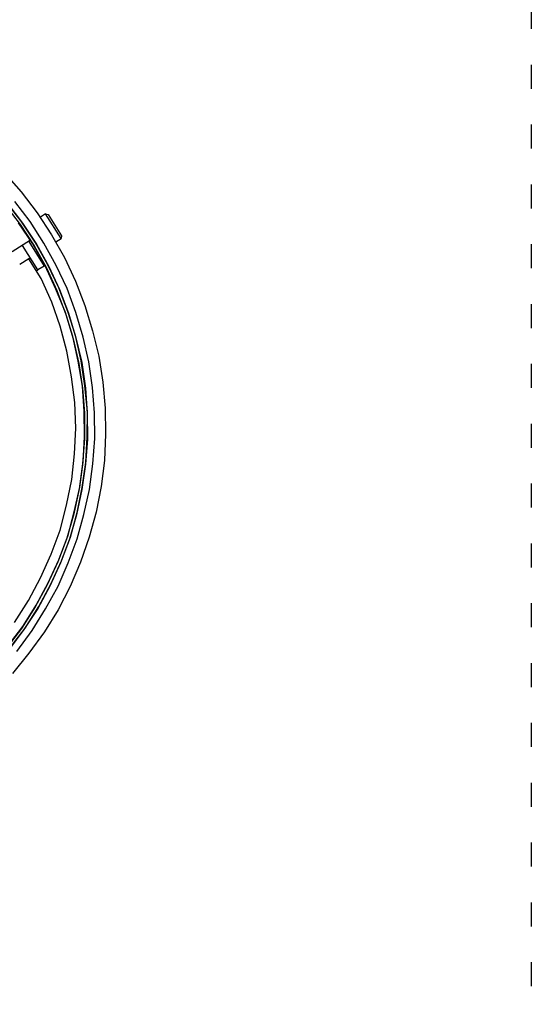
# Model space of a CAD drawing. Units: millimetres. Extents: x 1286 to 31485, y 501 to 8588.
# Drawn here: x 13205 to 13461, y 6472 to 6966 of the extents above; entities that cross this region are included whole.
import ezdxf

# ---------------------------------------------------------------- set-up
doc = ezdxf.new("R2010")
doc.units = ezdxf.units.MM
doc.linetypes.add('ACAD_ISO03W100', pattern=[30, 12, -18])
doc.layers.add('AIRZONE HARDWARE', color=7, linetype='Continuous')

msp = doc.modelspace()

# ---------------------------------------------------------------- linework, layer by layer
at = {"layer": 'AIRZONE HARDWARE', "color": 7}
for p, q in [((13196.71, 6889.6), (13205.37, 6879.78)), ((13205.37, 6879.78), (13213.38, 6869.27)), ((13197.08, 6873.45), (13204.84, 6863.33)), ((13205.4, 6865.05), (13197.44, 6875.05)), ((13198.13, 6874.39), (13206.01, 6864.07)), ((13209.88, 6864.88), (13202.12, 6874.99)), ((13213.38, 6869.27), (13220.6, 6858.27)), ((13217.59, 6868.66), (13215.05, 6867.05)), ((13217.59, 6868.66), (13218.87, 6868.37)), ((13225.36, 6856.36), (13217.59, 6868.66)), ((13218.87, 6868.37), (13225.65, 6857.63)), ((13211.2, 6853.7), (13204.03, 6864.19)), ((13204.84, 6863.33), (13211.82, 6852.72)), ((13212.37, 6854.44), (13205.4, 6865.05)), ((13206.01, 6864.07), (13212.99, 6853.46)), ((13216.78, 6853.94), (13209.88, 6864.88)), ((13220.6, 6858.27), (13227.05, 6846.77)), ((13225.65, 6857.63), (13225.36, 6856.36)), ((13210.09, 6855.45), (13200.92, 6849.66)), ((13213.76, 6840.57), (13205.99, 6852.86)), ((13209.12, 6854.84), (13216.89, 6842.54)), ((13217.4, 6842.59), (13211.2, 6853.7)), ((13211.82, 6852.72), (13218.02, 6841.62)), ((13218.7, 6843.14), (13212.37, 6854.44)), ((13212.99, 6853.46), (13219.19, 6842.36)), ((13222.98, 6842.84), (13216.78, 6853.94)), ((13222.82, 6854.76), (13225.36, 6856.36)), ((13209.16, 6846.12), (13204.67, 6843.29)), ((13209.16, 6846.12), (13209.94, 6846.62)), ((13215.33, 6836.36), (13209.16, 6846.12)), ((13216.89, 6842.54), (13213.76, 6840.57)), ((13214.54, 6846.25), (13215.13, 6846.62)), ((13216.89, 6842.54), (13217.28, 6842.79)), ((13222.82, 6830.99), (13217.4, 6842.59)), ((13224.31, 6831.66), (13218.7, 6843.14)), ((13228.4, 6831.24), (13222.98, 6842.84)), ((13227.05, 6846.77), (13232.59, 6834.98)), ((13212.98, 6840.07), (13213.76, 6840.57)), ((13218.02, 6841.62), (13223.31, 6830.21)), ((13219.19, 6842.36), (13224.61, 6830.76)), ((13220.67, 6824.45), (13215.33, 6836.36)), ((13232.59, 6834.98), (13237.35, 6822.69)), ((13227.53, 6819.22), (13222.82, 6830.99)), ((13223.31, 6830.21), (13227.82, 6818.31)), ((13228.82, 6819.76), (13224.31, 6831.66)), ((13224.61, 6830.76), (13229.12, 6818.86)), ((13232.71, 6819.22), (13228.4, 6831.24)), ((13224.99, 6812.43), (13220.67, 6824.45)), ((13231.33, 6807.15), (13227.53, 6819.22)), ((13227.82, 6818.31), (13231.43, 6806.12)), ((13232.62, 6807.69), (13228.82, 6819.76)), ((13229.12, 6818.86), (13232.85, 6806.47)), ((13236.45, 6806.83), (13232.71, 6819.22)), ((13237.35, 6822.69), (13241.2, 6810.11)), ((13228.33, 6799.79), (13224.99, 6812.43)), ((13241.2, 6810.11), (13244.35, 6797.35)), ((13233.91, 6794.85), (13231.33, 6807.15)), ((13231.43, 6806.12), (13234.33, 6793.75)), ((13235.45, 6795), (13232.62, 6807.69)), ((13232.85, 6806.47), (13235.75, 6794.1)), ((13239.35, 6794.46), (13236.45, 6806.83)), ((13230.64, 6787.05), (13228.33, 6799.79)), ((13236.1, 6782.3), (13233.91, 6794.85)), ((13234.33, 6793.75), (13236.2, 6781.28)), ((13237.32, 6782.53), (13235.45, 6795)), ((13235.75, 6794.1), (13237.55, 6781.31)), ((13241.15, 6781.67), (13239.35, 6794.46)), ((13244.35, 6797.35), (13246.27, 6784.36)), ((13232.25, 6774.13), (13230.64, 6787.05)), ((13246.27, 6784.36), (13247.49, 6771.2)), ((13236.95, 6769.73), (13236.1, 6782.3)), ((13236.2, 6781.28), (13237.05, 6768.7)), ((13238.61, 6769.69), (13237.32, 6782.53)), ((13237.55, 6781.31), (13238.52, 6768.54)), ((13242.11, 6768.9), (13241.15, 6781.67)), ((13232.7, 6761.31), (13232.25, 6774.13)), ((13237.08, 6756.98), (13236.95, 6769.73)), ((13237.05, 6768.7), (13237.18, 6755.95)), ((13238.52, 6768.54), (13238.65, 6755.79)), ((13238.55, 6756.81), (13238.61, 6769.69)), ((13242.25, 6756.15), (13242.11, 6768.9)), ((13247.49, 6771.2), (13247.75, 6758.25)), ((13232.13, 6748.39), (13232.7, 6761.31)), ((13237.18, 6755.95), (13236.17, 6743.29)), ((13236.39, 6744.25), (13237.08, 6756.98)), ((13238.65, 6755.79), (13237.64, 6743.13)), ((13237.85, 6744.08), (13238.55, 6756.81)), ((13241.36, 6743.29), (13242.25, 6756.15)), ((13247.75, 6758.25), (13247.1, 6745.01)), ((13230.73, 6735.48), (13232.13, 6748.39)), ((13234.73, 6731.73), (13236.39, 6744.25)), ((13236.01, 6731.44), (13237.85, 6744.08)), ((13247.1, 6745.01), (13245.5, 6731.98)), ((13236.17, 6743.29), (13234.52, 6730.78)), ((13237.64, 6743.13), (13235.79, 6730.49)), ((13239.63, 6730.46), (13241.36, 6743.29)), ((13228.17, 6722.67), (13230.73, 6735.48)), ((13234.52, 6730.78), (13231.71, 6718.35)), ((13231.93, 6719.31), (13234.73, 6731.73)), ((13235.79, 6730.49), (13233.11, 6717.87)), ((13233.52, 6718.95), (13236.01, 6731.44)), ((13236.83, 6718.04), (13239.63, 6730.46)), ((13245.5, 6731.98), (13242.94, 6719.17)), ((13224.85, 6710.19), (13228.17, 6722.67)), ((13228.69, 6707.15), (13231.93, 6719.31)), ((13242.94, 6719.17), (13239.43, 6706.57)), ((13231.71, 6718.35), (13228.27, 6706.07)), ((13233.11, 6717.87), (13229.67, 6705.59)), ((13230.08, 6706.67), (13233.52, 6718.95)), ((13233.39, 6705.76), (13236.83, 6718.04)), ((13220.46, 6698.13), (13224.85, 6710.19)), ((13228.27, 6706.07), (13223.76, 6694.21)), ((13224.17, 6695.29), (13228.69, 6707.15)), ((13229.67, 6705.59), (13225.15, 6693.72)), ((13225.56, 6694.8), (13230.08, 6706.67)), ((13229, 6693.69), (13233.39, 6705.76)), ((13239.43, 6706.57), (13235.09, 6693.99)), ((13215.11, 6686.28), (13220.46, 6698.13)), ((13218.89, 6683.76), (13224.17, 6695.29)), ((13220.21, 6682.96), (13225.56, 6694.8)), ((13223.76, 6694.21), (13218.48, 6682.68)), ((13225.15, 6693.72), (13219.68, 6682.07)), ((13223.84, 6681.97), (13229, 6693.69)), ((13235.09, 6693.99), (13229.86, 6681.95)), ((13208.99, 6674.78), (13215.11, 6686.28)), ((13218.48, 6682.68), (13212.31, 6671.68)), ((13212.85, 6672.57), (13218.89, 6683.76)), ((13219.68, 6682.07), (13213.64, 6670.88)), ((13214.17, 6671.77), (13220.21, 6682.96)), ((13217.61, 6670.66), (13223.84, 6681.97)), ((13229.86, 6681.95), (13223.87, 6670.25)), ((13202, 6663.8), (13208.99, 6674.78)), ((13212.31, 6671.68), (13205.51, 6660.83)), ((13206.24, 6661.84), (13212.85, 6672.57)), ((13213.64, 6670.88), (13206.72, 6660.23)), ((13207.37, 6660.91), (13214.17, 6671.77)), ((13210.81, 6659.81), (13217.61, 6670.66)), ((13223.87, 6670.25), (13217, 6659.08)), ((13205.51, 6660.83), (13197.9, 6650.83)), ((13198.44, 6651.72), (13206.24, 6661.84)), ((13206.72, 6660.23), (13199.03, 6649.91)), ((13199.57, 6650.79), (13207.37, 6660.91)), ((13203.25, 6649.29), (13210.81, 6659.81)), ((13217, 6659.08), (13209.25, 6648.44)), ((13209.25, 6648.44), (13200.93, 6638.27))]:
    msp.add_line(p, q, dxfattribs=at)
at = {"layer": 'AIRZONE HARDWARE', "color": 7, "linetype": 'ACAD_ISO03W100'}
msp.add_lwpolyline([(5600.28, 7693.46), (13461.31, 7693.46), (13461.31, 4076.56), (5600.28, 4076.56)], close=True, dxfattribs=at)

doc.saveas('drawing.dxf')
